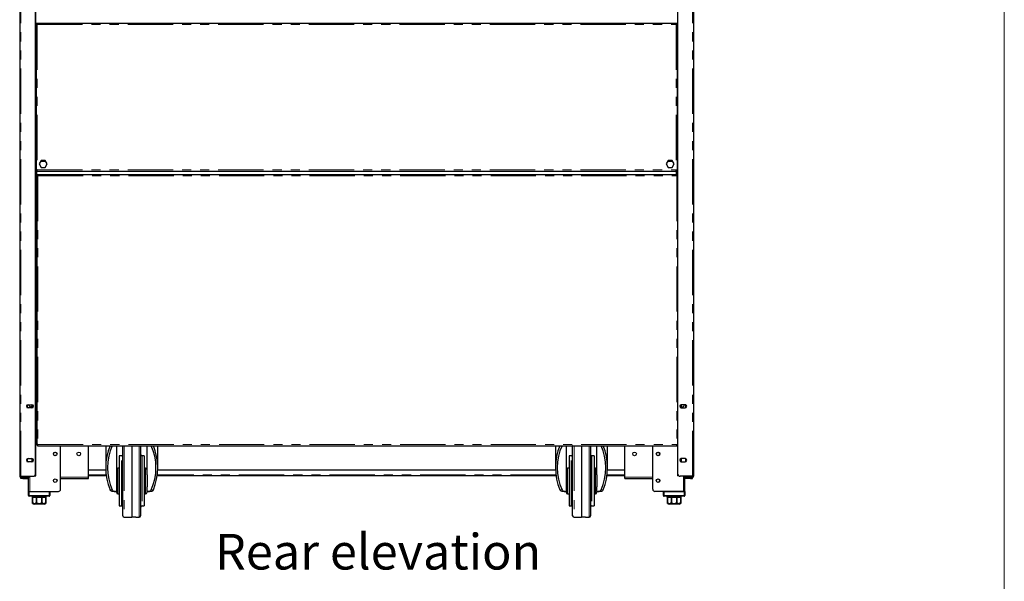
# Model space of a CAD drawing. Units: millimetres. Extents: x 0 to 586, y 0 to 420.
# Drawn here: x 442 to 580, y 82 to 161 of the extents above; entities that cross this region are included whole.
import ezdxf

# ---------------------------------------------------------------- set-up
doc = ezdxf.new("R2010")
doc.units = ezdxf.units.MM
doc.linetypes.add('PHANTOM', pattern=[12.7, 6.35, -1.27, 1.27, -1.27, 1.27, -1.27])
doc.styles.add('SLDTEXTSTYLE0', font='TXT', dxfattribs={"width": 0.605})

msp = doc.modelspace()

# ---------------------------------------------------------------- linework, layer by layer
at = {"color": 7, "linetype": 'Continuous', "lineweight": 18}
msp.add_line((579.873, 9.004), (579.873, 411.004), dxfattribs=at)
at = {"color": 7, "linetype": 'Continuous', "lineweight": 25}
for p, q in [((441.798, 297.14), (441.798, 97.2)), ((443.998, 97.5), (443.998, 297.14)), ((444.048, 97.25), (444.048, 297.09)), ((534.048, 297.09), (534.048, 97.25)), ((534.098, 97.5), (534.098, 297.14)), ((536.298, 297.14), (536.298, 97.2)), ((444.048, 160.7), (444.195, 160.7)), ((444.048, 160.65), (444.195, 160.65)), ((444.048, 160.58), (444.076, 160.58)), ((444.088, 160.593), (444.188, 160.593)), ((444.088, 160.593), (444.088, 140.088)), ((444.19, 160.58), (444.212, 160.58)), ((444.195, 160.7), (533.901, 160.7)), ((444.195, 160.7), (444.195, 160.6)), ((444.199, 160.58), (444.212, 160.58)), ((533.883, 160.58), (533.896, 160.58)), ((533.885, 160.58), (533.906, 160.58)), ((533.901, 160.7), (533.901, 160.6)), ((533.901, 160.7), (534.048, 160.7)), ((533.901, 160.65), (534.048, 160.65)), ((534.008, 160.593), (533.908, 160.593)), ((534.008, 160.593), (534.008, 140.088)), ((534.019, 160.58), (534.048, 160.58)), ((444.808, 141.465), (444.528, 140.98)), ((444.528, 140.98), (444.808, 140.495)), ((445.457, 141.31), (444.718, 141.31)), ((445.368, 141.465), (444.808, 141.465)), ((445.648, 140.98), (445.368, 141.465)), ((445.368, 140.495), (445.648, 140.98)), ((532.728, 141.465), (532.448, 140.98)), ((532.448, 140.98), (532.728, 140.495)), ((533.377, 141.31), (532.638, 141.31)), ((533.288, 141.465), (532.728, 141.465)), ((533.568, 140.98), (533.288, 141.465)), ((533.288, 140.495), (533.568, 140.98)), ((444.048, 140.088), (444.088, 140.088)), ((444.088, 140.088), (444.188, 140.088)), ((444.098, 139.2), (444.098, 140.088)), ((444.195, 139.98), (444.195, 140.08)), ((444.195, 139.98), (533.901, 139.98)), ((444.195, 139.98), (444.195, 139.92)), ((444.195, 139.373), (444.195, 139.92)), ((444.295, 139.48), (534.001, 139.48)), ((444.295, 139.48), (444.295, 139.38)), ((444.808, 140.495), (445.368, 140.495)), ((532.728, 140.495), (533.288, 140.495)), ((533.901, 139.98), (533.901, 140.08)), ((533.901, 139.98), (533.901, 139.92)), ((533.901, 139.48), (533.901, 139.92)), ((534.008, 140.088), (533.908, 140.088)), ((533.998, 139.498), (533.998, 140.088)), ((534.001, 139.48), (534.001, 139.38)), ((534.048, 140.088), (534.008, 140.088)), ((444.128, 139.2), (444.048, 139.2)), ((444.048, 139.08), (444.128, 139.08)), ((444.048, 139.063), (444.188, 139.063)), ((444.098, 139.063), (444.098, 139.08)), ((444.128, 139.08), (444.128, 139.2)), ((444.188, 139.373), (444.288, 139.373)), ((444.188, 139.373), (444.188, 101.588)), ((534.001, 139.38), (534.001, 139.32)), ((534.048, 139.373), (534.008, 139.373)), ((444.188, 134.8), (444.048, 134.8)), ((444.098, 131.8), (444.098, 134.8)), ((444.048, 131.8), (444.188, 131.8)), ((444.188, 109.8), (444.048, 109.8)), ((444.098, 106.8), (444.098, 109.8)), ((442.878, 107.185), (442.944, 107.224)), ((442.878, 106.816), (442.878, 107.185)), ((442.944, 106.777), (442.878, 106.816)), ((442.973, 107.225), (443.523, 107.225)), ((443.523, 106.775), (442.973, 106.775)), ((443.448, 107.225), (443.518, 107.185)), ((443.518, 106.816), (443.448, 106.775)), ((443.518, 107.185), (443.518, 106.816)), ((444.048, 106.8), (444.188, 106.8)), ((535.123, 107.225), (534.573, 107.225)), ((534.573, 106.775), (535.123, 106.775)), ((534.647, 107.225), (534.578, 107.185)), ((534.578, 107.185), (534.578, 106.816)), ((534.578, 106.816), (534.647, 106.775)), ((535.218, 107.185), (535.151, 107.224)), ((535.151, 106.777), (535.218, 106.816)), ((535.218, 106.816), (535.218, 107.185)), ((444.188, 103.72), (444.048, 103.72)), ((444.188, 101.588), (444.288, 101.588)), ((444.295, 101.593), (444.295, 101.58)), ((444.295, 101.48), (444.295, 101.58)), ((444.295, 101.48), (534.001, 101.48)), ((447.528, 95.38), (447.528, 101.48)), ((451.428, 97.08), (451.428, 101.48)), ((453.858, 101.48), (453.858, 98.39)), ((455.358, 101.48), (455.358, 97.373)), ((456.258, 91.659), (456.258, 101.422)), ((457.508, 101.48), (457.508, 91.45)), ((458.758, 101.422), (458.758, 91.659)), ((459.658, 97.373), (459.658, 101.48)), ((461.158, 98.39), (461.158, 101.48)), ((516.938, 101.48), (516.938, 98.39)), ((518.438, 101.48), (518.438, 97.373)), ((519.338, 91.659), (519.338, 101.422)), ((520.588, 101.48), (520.588, 91.45)), ((521.838, 101.422), (521.838, 91.659)), ((522.738, 97.373), (522.738, 101.48)), ((524.238, 98.39), (524.238, 101.48)), ((526.668, 97.08), (526.668, 101.48)), ((530.568, 95.38), (530.568, 101.48)), ((534.001, 101.593), (534.001, 101.58)), ((534.001, 101.48), (534.001, 101.58)), ((534.048, 101.588), (534.008, 101.588)), ((442.878, 99.625), (442.944, 99.664)), ((442.878, 99.256), (442.878, 99.625)), ((442.973, 99.665), (443.523, 99.665)), ((443.448, 99.665), (443.518, 99.625)), ((443.518, 99.625), (443.518, 99.256)), ((456.058, 100.04), (455.758, 100.04)), ((455.758, 100.04), (455.758, 93.04)), ((459.258, 100.04), (458.958, 100.04)), ((459.258, 100.04), (459.258, 93.04)), ((519.138, 100.04), (518.838, 100.04)), ((518.838, 100.04), (518.838, 93.04)), ((522.338, 100.04), (522.038, 100.04)), ((522.338, 100.04), (522.338, 93.04)), ((535.123, 99.665), (534.573, 99.665)), ((534.647, 99.665), (534.578, 99.625)), ((534.578, 99.625), (534.578, 99.256)), ((535.218, 99.625), (535.151, 99.664)), ((535.218, 99.256), (535.218, 99.625)), ((442.944, 99.217), (442.878, 99.256)), ((443.523, 99.215), (442.973, 99.215)), ((443.518, 99.256), (443.448, 99.215)), ((453.865, 98.05), (451.428, 98.05)), ((455.758, 98.34), (455.558, 98.34)), ((459.458, 98.34), (459.258, 98.34)), ((516.945, 98.05), (461.151, 98.05)), ((518.838, 98.34), (518.638, 98.34)), ((522.538, 98.34), (522.338, 98.34)), ((526.668, 98.05), (524.231, 98.05)), ((534.573, 99.215), (535.123, 99.215)), ((534.578, 99.256), (534.647, 99.215)), ((535.151, 99.217), (535.218, 99.256)), ((441.798, 97.2), (441.958, 97.2)), ((441.948, 96.87), (441.948, 96.99)), ((441.948, 96.99), (442.248, 96.99)), ((442.248, 96.87), (441.948, 96.87)), ((441.958, 97.2), (443.698, 97.2)), ((441.958, 97.14), (442.798, 97.14)), ((441.958, 97.04), (442.798, 97.04)), ((442.248, 96.99), (442.968, 96.99)), ((442.248, 96.87), (442.968, 96.87)), ((443.098, 97.14), (442.798, 97.14)), ((442.798, 97.04), (443.098, 97.04)), ((443.028, 97.14), (443.028, 97.2)), ((443.028, 95.08), (443.028, 97.04)), ((443.098, 97.04), (443.098, 97.14)), ((443.864, 97.25), (443.888, 97.25)), ((443.888, 97.25), (444.048, 97.25)), ((447.528, 96.9), (451.428, 96.9)), ((453.935, 97.25), (451.428, 97.25)), ((451.428, 96.9), (451.428, 97.08)), ((455.358, 97.373), (455.358, 95.708)), ((459.658, 97.373), (459.658, 95.708)), ((517.015, 97.25), (461.08, 97.25)), ((518.438, 97.373), (518.438, 95.708)), ((522.738, 97.373), (522.738, 95.708)), ((526.668, 97.25), (524.16, 97.25)), ((526.668, 96.9), (526.668, 97.08)), ((526.668, 96.9), (530.568, 96.9)), ((534.208, 97.25), (534.048, 97.25)), ((534.232, 97.25), (534.208, 97.25)), ((536.138, 97.2), (534.398, 97.2)), ((534.998, 97.04), (534.998, 97.14)), ((534.998, 97.14), (535.298, 97.14)), ((535.298, 97.04), (534.998, 97.04)), ((535.068, 97.14), (535.068, 97.2)), ((535.068, 95.08), (535.068, 97.04)), ((535.848, 96.99), (535.128, 96.99)), ((535.848, 96.87), (535.128, 96.87)), ((536.138, 97.14), (535.298, 97.14)), ((536.138, 97.04), (535.298, 97.04)), ((536.148, 96.99), (535.848, 96.99)), ((535.848, 96.87), (536.148, 96.87)), ((536.298, 97.2), (536.138, 97.2)), ((536.148, 96.87), (536.148, 96.99)), ((455.358, 95.708), (455.358, 95.04)), ((459.658, 95.04), (459.658, 95.708)), ((518.438, 95.708), (518.438, 95.04)), ((522.738, 95.04), (522.738, 95.708)), ((443.028, 94.48), (443.028, 95.08)), ((443.028, 95.08), (443.128, 95.08)), ((443.128, 95.08), (445.928, 95.08)), ((445.928, 94.38), (443.128, 94.38)), ((443.208, 95.08), (447.228, 95.08)), ((443.528, 94.38), (443.528, 94.28)), ((443.528, 94.28), (443.603, 94.28)), ((443.603, 94.28), (443.603, 93.58)), ((443.605, 94.28), (444.142, 94.28)), ((443.605, 93.58), (443.605, 94.28)), ((444.142, 94.28), (444.142, 93.58)), ((444.148, 94.28), (444.908, 94.28)), ((444.148, 93.58), (444.148, 94.28)), ((444.908, 94.28), (444.908, 93.58)), ((444.913, 94.28), (445.45, 94.28)), ((444.913, 93.58), (444.913, 94.28)), ((445.45, 94.28), (445.45, 93.58)), ((445.453, 94.28), (445.528, 94.28)), ((445.453, 93.58), (445.453, 94.28)), ((445.528, 94.28), (445.528, 94.38)), ((446.028, 95.08), (446.028, 94.48)), ((455.229, 95.04), (454.871, 95.04)), ((455.229, 95.04), (455.358, 95.04)), ((455.358, 95.04), (455.358, 94.94)), ((455.558, 94.74), (455.758, 94.74)), ((459.258, 94.74), (459.458, 94.74)), ((459.658, 95.04), (459.786, 95.04)), ((459.658, 95.04), (459.658, 94.94)), ((460.145, 95.04), (459.786, 95.04)), ((518.309, 95.04), (517.951, 95.04)), ((518.309, 95.04), (518.438, 95.04)), ((518.438, 95.04), (518.438, 94.94)), ((518.638, 94.74), (518.838, 94.74)), ((522.338, 94.74), (522.538, 94.74)), ((522.738, 95.04), (522.866, 95.04)), ((522.738, 95.04), (522.738, 94.94)), ((523.225, 95.04), (522.866, 95.04)), ((534.888, 95.08), (530.868, 95.08)), ((532.068, 94.48), (532.068, 95.08)), ((532.168, 95.08), (534.968, 95.08)), ((534.968, 94.38), (532.168, 94.38)), ((532.568, 94.38), (532.568, 94.28)), ((532.568, 94.28), (532.643, 94.28)), ((532.643, 94.28), (532.643, 93.58)), ((532.645, 94.28), (533.182, 94.28)), ((532.645, 93.58), (532.645, 94.28)), ((533.182, 94.28), (533.182, 93.58)), ((533.188, 94.28), (533.948, 94.28)), ((533.188, 93.58), (533.188, 94.28)), ((533.948, 94.28), (533.948, 93.58)), ((533.953, 94.28), (534.49, 94.28)), ((533.953, 93.58), (533.953, 94.28)), ((534.49, 94.28), (534.49, 93.58)), ((534.493, 94.28), (534.568, 94.28)), ((534.493, 93.58), (534.493, 94.28)), ((534.568, 94.28), (534.568, 94.38)), ((534.968, 95.08), (535.068, 95.08)), ((535.068, 95.08), (535.068, 94.48)), ((445.228, 93.28), (443.828, 93.28)), ((445.228, 93.28), (444.528, 93.28)), ((455.758, 93.04), (456.058, 93.04)), ((458.958, 93.04), (459.258, 93.04)), ((518.838, 93.04), (519.138, 93.04)), ((522.038, 93.04), (522.338, 93.04)), ((534.268, 93.28), (532.868, 93.28)), ((456.454, 91.459), (456.935, 91.45)), ((458.081, 91.45), (458.561, 91.459)), ((519.534, 91.459), (520.015, 91.45)), ((521.161, 91.45), (521.641, 91.459))]:
    msp.add_line(p, q, dxfattribs=at)
at = {"color": 8, "linetype": 'PHANTOM', "lineweight": 18}
for p, q in [((441.958, 97.2), (441.958, 297.14)), ((536.138, 97.2), (536.138, 297.14)), ((444.248, 160.54), (444.248, 140.14)), ((444.248, 160.54), (533.848, 160.54)), ((533.848, 160.54), (533.848, 140.14)), ((445.457, 141.311), (444.718, 141.311)), ((533.377, 141.311), (532.638, 141.311)), ((444.195, 139.92), (533.901, 139.92)), ((444.248, 140.14), (533.848, 140.14)), ((444.348, 139.32), (533.948, 139.32)), ((444.348, 139.32), (444.348, 101.64)), ((533.948, 139.32), (533.948, 101.64)), ((444.348, 101.64), (533.948, 101.64)), ((454.774, 101.47), (454.469, 101.47)), ((456.454, 101.48), (456.454, 91.459)), ((458.561, 96.54), (458.561, 101.48)), ((460.546, 101.47), (460.241, 101.47)), ((517.854, 101.47), (517.549, 101.47)), ((519.534, 101.48), (519.534, 91.459)), ((521.641, 96.54), (521.641, 101.48)), ((523.626, 101.47), (523.321, 101.47)), ((456.058, 93.04), (456.058, 100.04)), ((458.958, 100.04), (458.958, 93.04)), ((519.138, 93.04), (519.138, 100.04)), ((522.038, 100.04), (522.038, 93.04)), ((455.558, 94.74), (455.558, 98.34)), ((459.458, 94.74), (459.458, 98.34)), ((518.638, 94.74), (518.638, 98.34)), ((522.538, 94.74), (522.538, 98.34)), ((441.958, 97.14), (441.958, 97.04)), ((442.248, 96.99), (442.248, 96.87)), ((442.798, 97.14), (442.798, 97.04)), ((442.968, 96.99), (442.968, 96.87)), ((443.208, 95.08), (443.208, 97.2)), ((443.888, 97.25), (443.888, 97.268)), ((447.528, 97.08), (451.428, 97.08)), ((453.915, 97.41), (451.428, 97.41)), ((516.995, 97.41), (461.1, 97.41)), ((526.668, 97.41), (524.18, 97.41)), ((526.668, 97.08), (530.568, 97.08)), ((534.208, 97.268), (534.208, 97.25)), ((534.888, 95.08), (534.888, 97.2)), ((535.128, 96.99), (535.128, 96.87)), ((535.298, 97.14), (535.298, 97.04)), ((535.848, 96.99), (535.848, 96.87)), ((536.138, 97.14), (536.138, 97.04)), ((454.469, 95.311), (454.774, 95.311)), ((458.561, 91.459), (458.561, 96.54)), ((460.241, 95.311), (460.546, 95.311)), ((517.549, 95.311), (517.854, 95.311)), ((521.641, 91.459), (521.641, 96.54)), ((523.321, 95.311), (523.626, 95.311)), ((443.028, 94.48), (443.128, 94.48)), ((443.128, 95.08), (443.128, 94.48)), ((443.128, 94.48), (445.928, 94.48)), ((443.128, 94.38), (443.128, 94.48)), ((445.928, 94.48), (445.928, 95.08)), ((446.028, 94.48), (445.928, 94.48)), ((445.928, 94.38), (445.928, 94.48)), ((532.168, 94.48), (532.068, 94.48)), ((532.168, 95.08), (532.168, 94.48)), ((532.168, 94.48), (534.968, 94.48)), ((532.168, 94.48), (532.168, 94.38)), ((534.968, 94.48), (534.968, 95.08)), ((534.968, 94.48), (535.068, 94.48)), ((534.968, 94.48), (534.968, 94.38)), ((443.603, 93.58), (443.605, 93.58)), ((444.142, 93.58), (444.148, 93.58)), ((444.908, 93.58), (444.913, 93.58)), ((445.45, 93.58), (445.453, 93.58)), ((532.643, 93.58), (532.645, 93.58)), ((533.182, 93.58), (533.188, 93.58)), ((533.948, 93.58), (533.953, 93.58)), ((534.49, 93.58), (534.493, 93.58))]:
    msp.add_line(p, q, dxfattribs=at)
at = {"color": 7, "linetype": 'Continuous', "lineweight": 25, "flags": 128}
for points in [[(443.429, 106.959), (443.501, 107.015), (443.518, 107.035)], [(456.266, 101.48), (456.261, 101.461), (456.258, 101.422)], [(458.758, 101.422), (458.754, 101.461), (458.749, 101.48)], [(519.346, 101.48), (519.341, 101.461), (519.338, 101.422)], [(521.838, 101.422), (521.834, 101.461), (521.829, 101.48)], [(442.968, 96.87), (443.003, 96.874), (443.028, 96.881)], [(535.128, 96.87), (535.093, 96.874), (535.068, 96.881)]]:
    msp.add_lwpolyline(points, dxfattribs=at)
at = {"color": 7, "linetype": 'Continuous', "lineweight": 25}
for centre, radius in [((446.778, 100.33), 0.255), ((446.778, 100.33), 0.24), ((450.078, 100.33), 0.255), ((528.018, 100.33), 0.255), ((531.318, 100.33), 0.255), ((531.318, 100.33), 0.24), ((446.778, 96.58), 0.255), ((446.778, 96.58), 0.24), ((531.318, 96.58), 0.255), ((531.318, 96.58), 0.24)]:
    msp.add_circle(centre, radius, dxfattribs=at)
for centre, radius, start, end in [((442.973, 107), 0.225, 90, 270), ((443.348, 107.2), 0.255, 174.37373, 311.81031), ((443.523, 107), 0.225, 270, 90), ((534.573, 107), 0.225, 90, 270), ((534.748, 107.2), 0.255, 228.18969, 5.62627), ((535.123, 107), 0.225, 270, 90), ((442.973, 99.44), 0.225, 90, 270), ((443.523, 99.44), 0.225, 270, 90), ((456.058, 100.24), 0.2, 270, 0), ((458.958, 100.24), 0.2, 180, 270), ((519.138, 100.24), 0.2, 270, 0), ((522.038, 100.24), 0.2, 180, 270), ((534.573, 99.44), 0.225, 90, 270), ((535.123, 99.44), 0.225, 270, 90), ((455.558, 98.14), 0.2, 90, 180), ((459.458, 98.14), 0.2, 0, 90), ((518.638, 98.14), 0.2, 90, 180), ((522.538, 98.14), 0.2, 0, 90), ((441.958, 97.2), 0.16, 180, 270), ((441.958, 97.2), 0.06, 180, 270), ((442.968, 97.05), 0.06, 270, 350.40593), ((443.698, 97.5), 0.3, 270, 360), ((534.398, 97.5), 0.3, 180, 270), ((535.128, 97.05), 0.06, 189.59407, 270), ((536.138, 97.2), 0.06, 270, 0), ((536.138, 97.2), 0.16, 270, 0), ((447.228, 95.38), 0.3, 270, 0), ((530.868, 95.38), 0.3, 180, 270), ((443.128, 94.48), 0.1, 180, 270), ((445.928, 94.48), 0.1, 270, 0), ((455.558, 94.94), 0.2, 180, 270), ((459.458, 94.94), 0.2, 270, 0), ((518.638, 94.94), 0.2, 180, 270), ((522.538, 94.94), 0.2, 270, 0), ((532.168, 94.48), 0.1, 180, 270), ((534.968, 94.48), 0.1, 270, 0), ((443.828, 93.58), 0.3, 221.4284, 270), ((445.228, 93.58), 0.3, 270, 318.56771), ((456.058, 92.84), 0.2, 0, 90), ((458.958, 92.84), 0.2, 90, 180), ((519.138, 92.84), 0.2, 0, 90), ((522.038, 92.84), 0.2, 90, 180), ((532.868, 93.58), 0.3, 221.4284, 270), ((534.268, 93.58), 0.3, 270, 318.56771), ((456.458, 91.659), 0.2, 180, 269), ((458.558, 91.659), 0.2, 271, 0), ((519.538, 91.659), 0.2, 180, 269), ((521.638, 91.659), 0.2, 271, 0)]:
    msp.add_arc(centre, radius, start, end, dxfattribs=at)
for centre, major_axis, start_param, end_param in [((457.508, 98.39), (0, 5.558), 0.9835809, 2.1580118), ((457.508, 98.39), (0, 5.177), 0.9337998, 2.2077929), ((457.508, 98.39), (0, 5.177), 4.0753924, 5.3493855), ((457.508, 98.39), (0, 5.558), 4.1251735, 5.2996044), ((520.588, 98.39), (0, 5.558), 0.9835809, 2.1580118), ((520.588, 98.39), (0, 5.177), 0.9337998, 2.2077929), ((520.588, 98.39), (0, 5.177), 4.0753924, 5.3493855), ((520.588, 98.39), (0, 5.558), 4.1251735, 5.2996044)]:
    msp.add_ellipse(centre, major_axis=major_axis, ratio=0.6567164, start_param=start_param, end_param=end_param, dxfattribs=at)
for points, knots in [([(444.088, 160.593), (444.09, 160.591), (444.095, 160.586), (444.131, 160.575), (444.184, 160.56), (444.226, 160.547), (444.248, 160.54)], [0, 0, 0, 0, 0.2414479, 0.4881288, 0.7407536, 1, 1, 1, 1]), ([(444.188, 160.593), (444.189, 160.591), (444.19, 160.586), (444.204, 160.574), (444.225, 160.559), (444.24, 160.547), (444.248, 160.54)], [0, 0, 0, 0, 0.2238208, 0.4629278, 0.720733, 1, 1, 1, 1]), ([(444.248, 160.54), (444.242, 160.557), (444.23, 160.591), (444.214, 160.64), (444.202, 160.678), (444.196, 160.698), (444.195, 160.7), (444.195, 160.7)], [0, 0, 0, 0, 0.1988204, 0.4300208, 0.6527577, 0.8662778, 1, 1, 1, 1]), ([(444.248, 160.54), (444.244, 160.544), (444.237, 160.551), (444.228, 160.562), (444.219, 160.572), (444.212, 160.581), (444.206, 160.588), (444.2, 160.595), (444.196, 160.6), (444.195, 160.6), (444.195, 160.6)], [0, 0, 0, 0, 0.1362429, 0.2725369, 0.4056561, 0.5233403, 0.6283769, 0.7217888, 0.8914536, 1, 1, 1, 1]), ([(533.848, 160.54), (533.853, 160.557), (533.866, 160.591), (533.881, 160.64), (533.893, 160.678), (533.9, 160.698), (533.9, 160.7), (533.901, 160.7)], [0, 0, 0, 0, 0.1988204, 0.4300208, 0.6527577, 0.8662778, 1, 1, 1, 1]), ([(533.848, 160.54), (533.851, 160.544), (533.858, 160.551), (533.868, 160.562), (533.877, 160.572), (533.884, 160.581), (533.89, 160.588), (533.895, 160.595), (533.9, 160.6), (533.9, 160.6), (533.901, 160.6)], [0, 0, 0, 0, 0.1362429, 0.2725369, 0.4056561, 0.5233403, 0.6283769, 0.7217888, 0.8914536, 1, 1, 1, 1]), ([(534.008, 160.593), (534.005, 160.591), (534.001, 160.586), (533.964, 160.575), (533.911, 160.56), (533.869, 160.547), (533.848, 160.54)], [0, 0, 0, 0, 0.2414479, 0.4881288, 0.7407536, 1, 1, 1, 1]), ([(533.908, 160.593), (533.907, 160.591), (533.905, 160.586), (533.891, 160.574), (533.871, 160.559), (533.856, 160.547), (533.848, 160.54)], [0, 0, 0, 0, 0.2238208, 0.4629278, 0.720733, 1, 1, 1, 1]), ([(444.248, 140.14), (444.232, 140.135), (444.197, 140.122), (444.148, 140.107), (444.11, 140.095), (444.09, 140.089), (444.088, 140.088), (444.088, 140.088)], [0, 0, 0, 0, 0.1988211, 0.4300176, 0.6527543, 0.8662764, 1, 1, 1, 1]), ([(444.248, 140.14), (444.24, 140.134), (444.23, 140.123), (444.216, 140.112), (444.208, 140.105), (444.201, 140.099), (444.194, 140.093), (444.189, 140.088), (444.188, 140.088), (444.188, 140.088)], [0, 0, 0, 0, 0.274851, 0.3966226, 0.5160777, 0.6219288, 0.7160794, 0.8869763, 1, 1, 1, 1]), ([(444.195, 139.98), (444.195, 139.982), (444.197, 139.986), (444.206, 140.014), (444.215, 140.044), (444.225, 140.073), (444.235, 140.106), (444.243, 140.129), (444.248, 140.14)], [0, 0, 0, 0, 0.2169522, 0.4541671, 0.5816628, 0.7150088, 0.8544054, 1, 1, 1, 1]), ([(444.195, 140.08), (444.195, 140.081), (444.195, 140.081), (444.198, 140.084), (444.202, 140.089), (444.21, 140.098), (444.225, 140.116), (444.24, 140.132), (444.248, 140.14)], [0, 0, 0, 0, 0.0935591, 0.1933039, 0.3010784, 0.4183854, 0.6847807, 1, 1, 1, 1]), ([(444.348, 139.32), (444.342, 139.337), (444.33, 139.371), (444.314, 139.42), (444.302, 139.458), (444.296, 139.478), (444.295, 139.48), (444.295, 139.48)], [0, 0, 0, 0, 0.1988149, 0.4300133, 0.6527508, 0.8662786, 1, 1, 1, 1]), ([(533.848, 140.14), (533.864, 140.135), (533.899, 140.122), (533.948, 140.107), (533.986, 140.095), (534.005, 140.089), (534.007, 140.088), (534.008, 140.088)], [0, 0, 0, 0, 0.1988211, 0.4300176, 0.6527543, 0.8662764, 1, 1, 1, 1]), ([(533.848, 140.14), (533.855, 140.134), (533.866, 140.123), (533.879, 140.112), (533.888, 140.105), (533.895, 140.099), (533.902, 140.093), (533.907, 140.088), (533.907, 140.088), (533.908, 140.088)], [0, 0, 0, 0, 0.274851, 0.3966226, 0.5160777, 0.6219288, 0.7160794, 0.8869763, 1, 1, 1, 1]), ([(533.901, 139.98), (533.9, 139.982), (533.898, 139.986), (533.89, 140.014), (533.88, 140.044), (533.871, 140.073), (533.86, 140.106), (533.852, 140.129), (533.848, 140.14)], [0, 0, 0, 0, 0.2169522, 0.4541671, 0.5816628, 0.7150088, 0.8544054, 1, 1, 1, 1]), ([(533.901, 140.08), (533.9, 140.081), (533.9, 140.081), (533.897, 140.084), (533.893, 140.089), (533.885, 140.098), (533.87, 140.116), (533.856, 140.132), (533.848, 140.14)], [0, 0, 0, 0, 0.0935591, 0.1933039, 0.3010784, 0.4183854, 0.6847807, 1, 1, 1, 1]), ([(533.948, 139.32), (533.953, 139.337), (533.966, 139.371), (533.981, 139.42), (533.993, 139.458), (534, 139.478), (534, 139.48), (534.001, 139.48)], [0, 0, 0, 0, 0.1988149, 0.4300133, 0.6527508, 0.8662786, 1, 1, 1, 1]), ([(444.188, 139.373), (444.19, 139.371), (444.195, 139.366), (444.231, 139.355), (444.284, 139.34), (444.326, 139.327), (444.348, 139.32)], [0, 0, 0, 0, 0.2414426, 0.4881293, 0.7407601, 1, 1, 1, 1]), ([(444.288, 139.373), (444.289, 139.371), (444.29, 139.366), (444.304, 139.354), (444.325, 139.339), (444.34, 139.327), (444.348, 139.32)], [0, 0, 0, 0, 0.2238384, 0.4629338, 0.7207484, 1, 1, 1, 1]), ([(444.348, 139.32), (444.341, 139.328), (444.331, 139.339), (444.319, 139.352), (444.312, 139.361), (444.306, 139.368), (444.3, 139.374), (444.296, 139.38), (444.295, 139.38), (444.295, 139.38)], [0, 0, 0, 0, 0.2748697, 0.3966313, 0.5160771, 0.6219163, 0.7160791, 0.8869499, 1, 1, 1, 1]), ([(533.948, 139.32), (533.955, 139.328), (533.965, 139.339), (533.976, 139.352), (533.983, 139.361), (533.989, 139.368), (533.995, 139.374), (534, 139.38), (534, 139.38), (534.001, 139.38)], [0, 0, 0, 0, 0.27485202, 0.39663031, 0.51607633, 0.62191567, 0.71607862, 0.8869497, 1, 1, 1, 1]), ([(534.008, 139.373), (534.007, 139.371), (534.005, 139.366), (533.991, 139.354), (533.971, 139.339), (533.956, 139.327), (533.948, 139.32)], [0, 0, 0, 0, 0.2238384, 0.4629338, 0.7207484, 1, 1, 1, 1]), ([(534.048, 139.35), (534.036, 139.347), (534.006, 139.338), (533.969, 139.327), (533.948, 139.32)], [0, 0, 0, 0, 0.4140517, 1, 1, 1, 1]), ([(444.348, 101.64), (444.332, 101.635), (444.297, 101.622), (444.248, 101.607), (444.21, 101.595), (444.19, 101.589), (444.188, 101.588), (444.188, 101.588)], [0, 0, 0, 0, 0.1988146, 0.4300175, 0.6527508, 0.866279, 1, 1, 1, 1]), ([(444.348, 101.64), (444.34, 101.634), (444.33, 101.623), (444.316, 101.612), (444.308, 101.605), (444.301, 101.599), (444.294, 101.593), (444.289, 101.588), (444.288, 101.588), (444.288, 101.588)], [0, 0, 0, 0, 0.2748793, 0.3966243, 0.5160852, 0.6219108, 0.7160668, 0.88695, 1, 1, 1, 1]), ([(444.295, 101.48), (444.295, 101.482), (444.297, 101.486), (444.306, 101.514), (444.315, 101.544), (444.325, 101.573), (444.335, 101.606), (444.343, 101.629), (444.348, 101.64)], [0, 0, 0, 0, 0.2169643, 0.4541742, 0.5816641, 0.7150095, 0.8544054, 1, 1, 1, 1]), ([(444.295, 101.58), (444.295, 101.581), (444.295, 101.581), (444.298, 101.584), (444.302, 101.589), (444.31, 101.598), (444.325, 101.616), (444.34, 101.632), (444.348, 101.64)], [0, 0, 0, 0, 0.0935571, 0.193309, 0.3010919, 0.4184061, 0.6847753, 1, 1, 1, 1]), ([(533.948, 101.64), (533.964, 101.635), (533.998, 101.623), (534.034, 101.611), (534.047, 101.607), (534.048, 101.607)], [0, 0, 0, 0, 0.4520699, 0.9777853, 1, 1, 1, 1]), ([(534.001, 101.48), (534, 101.482), (533.998, 101.486), (533.99, 101.514), (533.98, 101.544), (533.971, 101.573), (533.96, 101.606), (533.952, 101.629), (533.948, 101.64)], [0, 0, 0, 0, 0.21696437, 0.45417441, 0.58166698, 0.71500934, 0.85440537, 1, 1, 1, 1]), ([(534.001, 101.58), (534, 101.581), (534, 101.581), (533.997, 101.584), (533.993, 101.589), (533.985, 101.598), (533.97, 101.616), (533.956, 101.632), (533.948, 101.64)], [0, 0, 0, 0, 0.0935573, 0.1933095, 0.3011022, 0.4184045, 0.6847745, 1, 1, 1, 1]), ([(533.948, 101.64), (533.955, 101.634), (533.966, 101.623), (533.979, 101.612), (533.988, 101.605), (533.995, 101.599), (534.002, 101.593), (534.007, 101.588), (534.007, 101.588), (534.008, 101.588)], [0, 0, 0, 0, 0.2748615, 0.3966265, 0.5160882, 0.6219145, 0.7160711, 0.8869464, 1, 1, 1, 1]), ([(454.871, 95.04), (454.802, 95.048), (454.68, 95.062), (454.545, 95.168), (454.492, 95.269), (454.469, 95.311)], [0, 0, 0, 0, 0.4218884, 0.7583062, 1, 1, 1, 1]), ([(454.774, 95.311), (454.807, 95.258), (454.881, 95.141), (455.041, 95.055), (455.169, 95.045), (455.229, 95.04)], [0, 0, 0, 0, 0.3007213, 0.6664817, 1, 1, 1, 1]), ([(459.786, 95.04), (459.859, 95.047), (459.994, 95.06), (460.149, 95.158), (460.213, 95.265), (460.241, 95.311)], [0, 0, 0, 0, 0.40277032, 0.73999984, 1, 1, 1, 1]), ([(460.546, 95.311), (460.517, 95.258), (460.458, 95.153), (460.319, 95.059), (460.207, 95.047), (460.145, 95.04)], [0, 0, 0, 0, 0.3083593, 0.6150094, 1, 1, 1, 1]), ([(517.951, 95.04), (517.882, 95.048), (517.76, 95.062), (517.625, 95.168), (517.572, 95.269), (517.549, 95.311)], [0, 0, 0, 0, 0.4218907, 0.75830811, 1, 1, 1, 1]), ([(517.854, 95.311), (517.887, 95.258), (517.961, 95.141), (518.121, 95.055), (518.249, 95.045), (518.309, 95.04)], [0, 0, 0, 0, 0.3007212, 0.666479, 1, 1, 1, 1]), ([(522.866, 95.04), (522.939, 95.047), (523.074, 95.06), (523.229, 95.158), (523.293, 95.265), (523.321, 95.311)], [0, 0, 0, 0, 0.4027679, 0.7399978, 1, 1, 1, 1]), ([(523.626, 95.311), (523.597, 95.258), (523.538, 95.153), (523.399, 95.059), (523.287, 95.047), (523.225, 95.04)], [0, 0, 0, 0, 0.3083594, 0.615012, 1, 1, 1, 1]), ([(443.603, 93.382), (443.603, 93.386), (443.603, 93.392), (443.603, 93.44), (443.603, 93.481), (443.603, 93.529), (443.603, 93.562), (443.603, 93.579), (443.603, 93.58)], [0, 0, 0, 0, 0.4485468, 0.6174327, 0.7874752, 0.8886349, 0.9906188, 1, 1, 1, 1]), ([(443.605, 93.58), (443.606, 93.567), (443.608, 93.539), (443.626, 93.496), (443.663, 93.447), (443.746, 93.396), (443.872, 93.374), (443.991, 93.392), (444.073, 93.44), (444.111, 93.479), (444.135, 93.526), (444.142, 93.56), (444.142, 93.578), (444.142, 93.58)], [0, 0, 0, 0, 0.0438512, 0.0875267, 0.1572299, 0.2727745, 0.490321, 0.7298637, 0.8095334, 0.8896703, 0.9411748, 0.9931247, 1, 1, 1, 1]), ([(444.148, 93.58), (444.148, 93.575), (444.149, 93.557), (444.16, 93.522), (444.195, 93.476), (444.272, 93.424), (444.389, 93.39), (444.551, 93.377), (444.695, 93.393), (444.809, 93.44), (444.865, 93.481), (444.899, 93.529), (444.907, 93.562), (444.908, 93.579), (444.908, 93.58)], [0, 0, 0, 0, 0.0170901, 0.0586605, 0.1150648, 0.2005058, 0.3523334, 0.5001896, 0.7246164, 0.8089541, 0.8938693, 0.9443862, 0.9953153, 1, 1, 1, 1]), ([(444.913, 93.58), (444.914, 93.567), (444.916, 93.539), (444.934, 93.496), (444.971, 93.447), (445.054, 93.396), (445.18, 93.374), (445.3, 93.392), (445.381, 93.44), (445.419, 93.479), (445.443, 93.526), (445.45, 93.56), (445.45, 93.578), (445.45, 93.58)], [0, 0, 0, 0, 0.0438517, 0.0875272, 0.1572304, 0.2727732, 0.4903199, 0.7298629, 0.8095326, 0.8896715, 0.9411746, 0.9931246, 1, 1, 1, 1]), ([(445.453, 93.58), (445.453, 93.575), (445.453, 93.557), (445.453, 93.522), (445.453, 93.476), (445.453, 93.424), (445.453, 93.389), (445.453, 93.384), (445.453, 93.382)], [0, 0, 0, 0, 0.0341758, 0.1173058, 0.2301, 0.40096, 0.7045761, 1, 1, 1, 1]), ([(532.643, 93.382), (532.643, 93.386), (532.643, 93.392), (532.643, 93.44), (532.643, 93.481), (532.643, 93.529), (532.643, 93.562), (532.643, 93.579), (532.643, 93.58)], [0, 0, 0, 0, 0.4485468, 0.6174327, 0.7874752, 0.8886349, 0.9906188, 1, 1, 1, 1]), ([(532.645, 93.58), (532.646, 93.567), (532.648, 93.539), (532.666, 93.496), (532.703, 93.447), (532.786, 93.396), (532.912, 93.374), (533.031, 93.392), (533.113, 93.44), (533.151, 93.479), (533.175, 93.526), (533.182, 93.56), (533.182, 93.578), (533.182, 93.58)], [0, 0, 0, 0, 0.0438512, 0.0875267, 0.1572315, 0.2727742, 0.4903207, 0.7298636, 0.8095332, 0.8896702, 0.9411747, 0.9931246, 1, 1, 1, 1]), ([(533.188, 93.58), (533.188, 93.575), (533.189, 93.557), (533.2, 93.522), (533.235, 93.476), (533.312, 93.424), (533.429, 93.39), (533.591, 93.377), (533.735, 93.393), (533.849, 93.44), (533.905, 93.481), (533.939, 93.529), (533.947, 93.562), (533.948, 93.579), (533.948, 93.58)], [0, 0, 0, 0, 0.0170901, 0.0586604, 0.1150647, 0.2005055, 0.3523329, 0.500189, 0.7246185, 0.8089561, 0.8938713, 0.9443862, 0.9953153, 1, 1, 1, 1]), ([(533.953, 93.58), (533.954, 93.567), (533.956, 93.539), (533.974, 93.496), (534.011, 93.447), (534.094, 93.396), (534.22, 93.374), (534.34, 93.392), (534.421, 93.44), (534.459, 93.479), (534.483, 93.526), (534.49, 93.56), (534.49, 93.578), (534.49, 93.58)], [0, 0, 0, 0, 0.0438513, 0.0875268, 0.15723, 0.2727728, 0.4903217, 0.7298647, 0.8095344, 0.8896715, 0.9411746, 0.9931246, 1, 1, 1, 1]), ([(534.493, 93.58), (534.493, 93.575), (534.493, 93.557), (534.493, 93.522), (534.493, 93.476), (534.493, 93.424), (534.493, 93.389), (534.493, 93.384), (534.493, 93.382)], [0, 0, 0, 0, 0.0341758, 0.1173058, 0.2301, 0.40096, 0.7045761, 1, 1, 1, 1]), ([(456.936, 91.45), (456.936, 91.45), (456.936, 91.45), (456.954, 91.45), (456.999, 91.45), (457.109, 91.45), (457.286, 91.45), (457.433, 91.45), (457.508, 91.45)], [0, 0, 0, 0, 0.0312808, 0.096419, 0.160907, 0.3245867, 0.6594705, 1, 1, 1, 1]), ([(458.079, 91.45), (458.079, 91.45), (458.079, 91.45), (458.061, 91.45), (458.016, 91.45), (457.907, 91.45), (457.73, 91.45), (457.582, 91.45), (457.508, 91.45)], [0, 0, 0, 0, 0.0312808, 0.096419, 0.160907, 0.3245867, 0.6594664, 1, 1, 1, 1]), ([(520.016, 91.45), (520.016, 91.45), (520.016, 91.45), (520.034, 91.45), (520.079, 91.45), (520.189, 91.45), (520.366, 91.45), (520.513, 91.45), (520.588, 91.45)], [0, 0, 0, 0, 0.0312808, 0.096419, 0.160907, 0.3245867, 0.6594664, 1, 1, 1, 1]), ([(521.159, 91.45), (521.159, 91.45), (521.159, 91.45), (521.141, 91.45), (521.096, 91.45), (520.987, 91.45), (520.81, 91.45), (520.662, 91.45), (520.588, 91.45)], [0, 0, 0, 0, 0.0312808, 0.096419, 0.160907, 0.3245867, 0.6594705, 1, 1, 1, 1])]:
    msp.add_open_spline(points, degree=3, knots=knots, dxfattribs=at)

# ---------------------------------------------------------------- texts
at = {"color": 7, "linetype": 'Continuous', "lineweight": 0, "insert": (469.177, 89.117), "char_height": 5, "attachment_point": 1, "style": 'SLDTEXTSTYLE0'}
msp.add_mtext('Rear elevation', dxfattribs=at)

doc.saveas('drawing.dxf')
